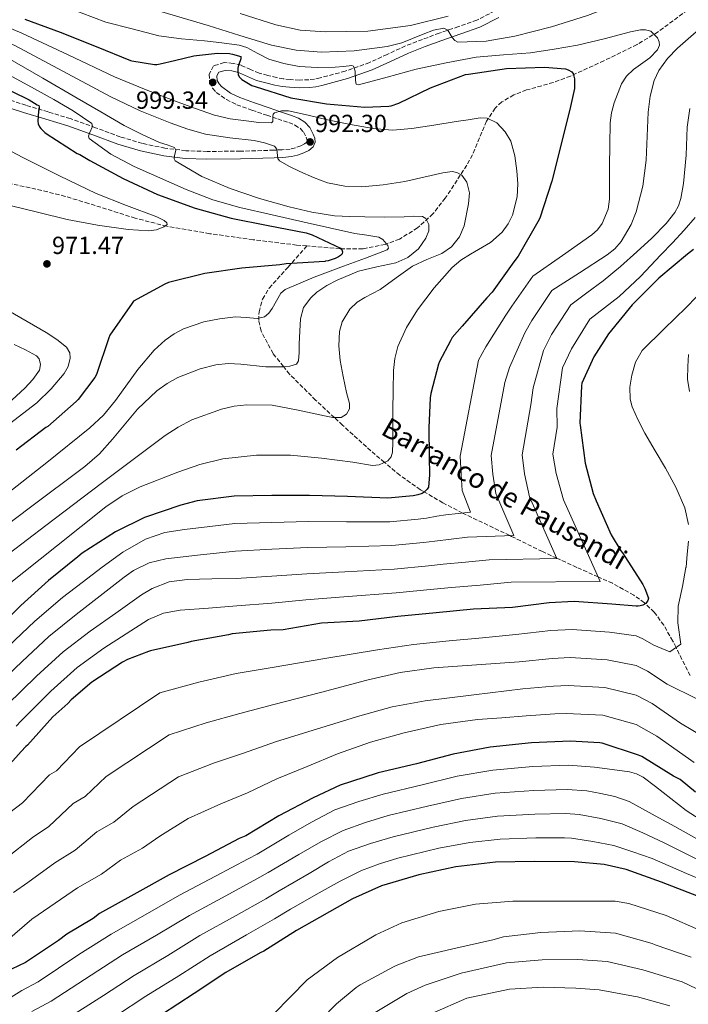
# Model space of a CAD drawing. Units: metres. Extents: x 641181 to 644632, y 4748389 to 4750773.
# Drawn here: x 641886 to 642157, y 4748904 to 4749303 of the extents above; entities that cross this region are included whole.
import ezdxf

# ---------------------------------------------------------------- set-up
doc = ezdxf.new("R2010")
doc.units = ezdxf.units.M
doc.header["$MEASUREMENT"] = 0
doc.linetypes.add('DGN Style 3', pattern=[2.435891, 1.739922, -0.695969])
doc.linetypes.add('DGN Style 5', pattern=[1.217945, 0.521977, -0.695969])
for name, color, linetype, lineweight in [('Barranco lineal', 142, 'DGN Style 3', 13), ('Barranco lineal no visto', 142, 'DGN Style 5', 0), ('Camino', 7, 'DGN Style 3', 0), ('Cota de punto acotado terreno', 7, 'Continuous', 0), ('Curva de nivel directora', 30, 'Continuous', 30), ('Curva de nivel intermedia', 30, 'Continuous', 0), ('Margen derecho', 7, 'Continuous', 0), ('Punto acotado terreno (símbolo)', 7, 'Continuous', 0), ('Texto de arroyo-regatas y barrancos', 142, 'Continuous', 0)]:
    doc.layers.add(name, color=color, linetype=linetype, lineweight=lineweight)
doc.styles.add('Style-Arial', font='arial.ttf')

# ---------------------------------------------------------------- blocks, each defined once
blk = doc.blocks.new('5PATER')
at = {"layer": 'Barranco lineal no visto', "linetype": 'Continuous', "lineweight": 0}
h = blk.add_hatch(color=51, dxfattribs=at)
edge = h.paths.add_edge_path()
edge.add_ellipse((0, 0), major_axis=(-0.11, -0.111), ratio=0.999422, start_angle=0, end_angle=360)

msp = doc.modelspace()

# ---------------------------------------------------------------- linework, layer by layer
at = {"layer": 'Barranco lineal', "color": 142, "linetype": 'DGN Style 3', "lineweight": 13}
for points in [[(642160.64, 4749309.65, 1009.04), (642144.78, 4749297.89, 1006.84), (642136.25, 4749292.78, 1005.75), (642122.86, 4749286.19, 1004.12), (642109.32, 4749279.97, 1002.23), (642102.34, 4749277.38, 1001.11), (642091.54, 4749274.34, 999.28), (642086.34, 4749272.33, 998.35), (642081.48, 4749269.48, 997.43), (642078.77, 4749267, 996.84), (642075.28, 4749261.7, 995.8), (642071.54, 4749252.61, 994.24), (642069.66, 4749248.08, 993.44), (642067.34, 4749243.88, 992.63), (642058.63, 4749230.47, 988.74), (642053.63, 4749224.17, 986.43), (642047.37, 4749218.41, 984.31), (642040.05, 4749213.94, 982.36), (642034.26, 4749211.73, 980.91), (642025.26, 4749210.01, 978.92), (642016.07, 4749209.96, 977.34), (642002.56, 4749211.15, 975.67)], [(642002.56, 4749211.15, 975.67), (641998.43, 4749211.51, 975.16), (641980.81, 4749213.67, 973.3), (641963.25, 4749216.11, 971.51), (641945.8, 4749219.11, 969.78), (641933.07, 4749222.38, 968.83), (641914.18, 4749228.36, 967.88), (641904.74, 4749231.23, 967.28), (641895.24, 4749233.64, 966.39), (641880.09, 4749236.93, 964.06), (641864.91, 4749240.17, 961.59), (641851.99, 4749242.88, 960.01), (641839.05, 4749245.55, 958.39), (641829.26, 4749246.67, 957), (641824.32, 4749246.4, 956.26), (641819.4, 4749245.42, 955.51), (641815.64, 4749243.86, 954.82), (641813.08, 4749242.12, 954.23), (641809.97, 4749238.81, 953.35)], [(642157.72, 4749037, 1032.88), (642152.04, 4749048.4, 1030), (642150.73, 4749051.03, 1029.33), (642147.09, 4749057.39, 1027.65), (642143.24, 4749062.7, 1026.15), (642139.6, 4749066.18, 1025), (642139.23, 4749066.54, 1024.88), (642134.98, 4749069.59, 1023.69), (642126.31, 4749074.41, 1021.45), (642120.49, 4749077.01, 1020), (642111.84, 4749080.88, 1017.42), (642103.8, 4749084.58, 1015), (642097.93, 4749087.27, 1013.47), (642085.48, 4749093.42, 1010.2), (642084.7, 4749093.79, 1010), (642066.82, 4749102.29, 1005.31), (642065.63, 4749102.9, 1005), (642057.6, 4749107.06, 1002.51), (642050.12, 4749111.43, 1000), (642048.52, 4749112.36, 999.5), (642040.21, 4749118.19, 996.84), (642034, 4749123.43, 995), (642028.47, 4749128.09, 993.6), (642017.03, 4749138.47, 990.81), (642013.7, 4749141.57, 990), (642006.11, 4749148.62, 987.79), (641995.53, 4749159.21, 985.18), (641993.1, 4749162.23, 985), (641988.87, 4749167.5, 984.95), (641984.01, 4749176.62, 982.78), (641983.07, 4749180.93, 981.77), (641983.19, 4749184.44, 980.98), (641984.6, 4749189.62, 979.84), (641987.34, 4749194.03, 978.94), (641994.95, 4749202.59, 977.3), (642002.56, 4749211.15, 975.67)]]:
    msp.add_polyline3d(points, dxfattribs=at)
at = {"layer": 'Camino', "color": 7, "linetype": 'DGN Style 3', "lineweight": 0}
msp.add_polyline3d([(642078.67, 4749306.36, 1013.09), (642071.42, 4749302.69, 1012.15), (642063.93, 4749300.02, 1010.44), (642056.18, 4749297.38, 1008.7), (642049.37, 4749294.83, 1007.7), (642042.51, 4749292.19, 1006.84), (642035.08, 4749288.78, 1006.01), (642027.89, 4749285.43, 1005.18), (642018.08, 4749281.98, 1003.97), (642007.93, 4749279.24, 1002.81), (642005.65, 4749278.76, 1002.67), (642003.41, 4749278.48, 1002.62), (641999.58, 4749278.34, 1002.6), (641995.75, 4749278.54, 1002.55), (641993.02, 4749278.89, 1002.23), (641990.28, 4749279.38, 1001.85), (641986.69, 4749280.22, 1001.72), (641983.25, 4749281.2, 1001.53), (641979.8, 4749282.64, 1001.05), (641975.93, 4749284.35, 1000.57), (641972.69, 4749285.13, 1000.3), (641969.08, 4749285.44, 999.99), (641964.76, 4749284.11, 999.54), (641962.98, 4749280.7, 999.29), (641963.22, 4749277.4, 999.29), (641964.38, 4749275.1, 999.29), (641965.9, 4749273.37, 999.22), (641969.99, 4749270.43, 998.51), (641974.23, 4749268.39, 997.69), (641980.33, 4749266.2, 996.66), (641986.33, 4749264.1, 995.64), (641990.82, 4749262.59, 994.92), (641995.21, 4749261.12, 994.23), (641997.73, 4749260.08, 993.87), (641999.81, 4749258.84, 993.53), (642001.18, 4749257.35, 992.89), (642002.27, 4749255.23, 992.25), (642002.7, 4749254.07, 992.2), (642002.76, 4749253.61, 992.18), (642002.58, 4749253.21, 991.86), (642001.66, 4749252.48, 991.89), (642000.08, 4749251.75, 991.93), (641997.9, 4749250.92, 991.88), (641995.79, 4749250.42, 991.67), (641992.59, 4749250.12, 991.05), (641989.19, 4749249.94, 990.39), (641975.67, 4749249.55, 988.23), (641962.17, 4749249.43, 986.3), (641953.59, 4749249.75, 985.71), (641945.09, 4749250.74, 985.08), (641935.95, 4749252.68, 983.68), (641927.02, 4749255.35, 982.14), (641916.99, 4749259.07, 980.3), (641906.78, 4749262.72, 978.42), (641897.76, 4749265.46, 976.64), (641888.81, 4749268.17, 974.9), (641878.99, 4749271.28, 973.36)], dxfattribs=at)
at = {"layer": 'Curva de nivel directora', "color": 30, "linetype": 'Continuous', "lineweight": 30, "flags": 128}
for points, elevation in [([(641888.31, 4749303.04), (641902.63, 4749297.79), (641917.29, 4749292.02), (641931.19, 4749286.23), (641931.63, 4749286.11), (641940.88, 4749284.64), (641941.84, 4749284.72)], 1000), ([(641941.84, 4749284.72), (641943.18, 4749284.89), (641948.92, 4749286.35), (641956.84, 4749288.23), (641957.86, 4749288.34), (641966.44, 4749289.23), (641971.26, 4749289.1), (641972.44, 4749288.83), (641975.77, 4749287.94), (641975.83, 4749287.02), (641975.56, 4749286.14), (641974.93, 4749284.46), (641974.65, 4749283.19), (641974.63, 4749282.37), (641974.63, 4749281.65), (641974.76, 4749280.61), (641975.16, 4749279.71), (641975.9, 4749278.88), (641976.24, 4749278.62), (641980.24, 4749276.22), (641981.59, 4749275.7), (641996.07, 4749271.22), (642010.5, 4749268.74), (642026.03, 4749267.4), (642035.71, 4749267.77), (642036.72, 4749267.94), (642039.75, 4749268.96), (642052.63, 4749275.15), (642066.78, 4749280.57), (642068.03, 4749280.77), (642083.41, 4749283.08), (642098.85, 4749283.56), (642107.28, 4749282.93), (642108.38, 4749282.57), (642109.92, 4749281.7), (642110.5, 4749280.79), (642110.72, 4749279.97), (642110.87, 4749278.89), (642110.9, 4749275.25), (642110.87, 4749274.95), (642109.35, 4749267.68), (642105.72, 4749252.89), (642101.69, 4749237.35), (642096.83, 4749222.42), (642096.03, 4749220.86), (642088.06, 4749206.94), (642086.34, 4749204.67), (642077.58, 4749192.47), (642075.42, 4749190.13), (642065.38, 4749178.57), (642061.46, 4749173.97), (642060.73, 4749172.7), (642056.22, 4749164.31), (642055.91, 4749163.27), (642052.75, 4749151.37), (642052.5, 4749149.55), (642051.89, 4749137.42), (642052.15, 4749125.67), (642052.23, 4749118.37), (642051.76, 4749113.39), (642051.33, 4749112.59), (642050.05, 4749111.36), (642049.28, 4749110.87), (642047.56, 4749110.25), (642045.57, 4749109.81), (642035.37, 4749108.93), (642019.03, 4749109.53), (642003.61, 4749110.06), (641988.37, 4749110.05), (641973.15, 4749109.71), (641958.12, 4749107.8), (641951.51, 4749106.04), (641936.87, 4749101.1), (641925.01, 4749095.33), (641911.56, 4749086.69), (641909.79, 4749085.18), (641897.97, 4749075.51), (641886.79, 4749065.36), (641875.77, 4749054.8)], 1000), ([(641876.16, 4749277.05), (641890.08, 4749270.36), (641893.31, 4749268.27), (641894.09, 4749268.03), (641894.19, 4749267.57), (641894.13, 4749266.75), (641893.92, 4749265.72), (641893.58, 4749261.74), (641893.76, 4749260.59), (641894.31, 4749259.46), (641894.85, 4749258.72), (641896.44, 4749257.06), (641896.98, 4749256.64), (641909.57, 4749248.64), (641910.6, 4749248.2), (641914.72, 4749245.76), (641928.2, 4749238.42), (641942.11, 4749232.03), (641957.36, 4749226.42), (641971.94, 4749222.4), (641986.93, 4749219.4), (642002.32, 4749216.47), (642004.71, 4749215.69), (642016.21, 4749210.28), (642016.69, 4749209.56), (642017.04, 4749208.75), (642016.83, 4749207.91), (642016.19, 4749207.23), (642015.4, 4749206.71), (642014.07, 4749206.07), (642011.16, 4749205.14), (642010.1, 4749204.94), (642009.83, 4749204.9), (641994.21, 4749203.83), (641991.63, 4749203.54), (641976.26, 4749202.17), (641961.2, 4749199.98), (641946.51, 4749196.28), (641945.03, 4749195.71), (641932.36, 4749188.73), (641931.78, 4749187.95), (641922.84, 4749175), (641922.34, 4749173.84), (641917.42, 4749159.04), (641916.7, 4749157.79), (641909.96, 4749148.91), (641909.09, 4749148.08), (641897.63, 4749138.03), (641896.84, 4749137.5), (641884.9, 4749128.4)], 975), ([(642159.1, 4749209.63), (642156.75, 4749207.81), (642145.11, 4749198.05), (642134.27, 4749187.22), (642124.71, 4749175.55), (642118.81, 4749166.16), (642113.92, 4749155.46), (642113.75, 4749154.42), (642113.08, 4749139.36), (642113.18, 4749138.54), (642115.22, 4749123.12), (642118.48, 4749110.81), (642119.7, 4749107.81), (642125.73, 4749094.05)], 1025), ([(642125.73, 4749094.05), (642129.69, 4749087.52), (642130.33, 4749086.74), (642138.66, 4749073.9), (642139.47, 4749072.34), (642140.84, 4749068.34), (642140.66, 4749067.41), (642140.12, 4749066.58), (642139.77, 4749066.27), (642138.62, 4749065.62), (642137.55, 4749065.25), (642136.71, 4749065.13), (642135.85, 4749065.13), (642126.03, 4749065.93), (642110.85, 4749067.03), (642100.73, 4749066.52), (642085.77, 4749064.61), (642070.01, 4749063.92), (642054.98, 4749062.43), (642039.4, 4749060.98), (642023.73, 4749059.1), (642008.45, 4749058.23), (641992.95, 4749055.59), (641987.94, 4749055.38), (641972.37, 4749053.91), (641970.8, 4749053.52), (641955.75, 4749050.77), (641954.31, 4749050.37), (641939.23, 4749047), (641938.45, 4749046.81), (641929.92, 4749043.51), (641927.88, 4749042.48), (641915.52, 4749034.39), (641907.07, 4749027.17), (641905.77, 4749025.67), (641899.72, 4749020.25), (641889.5, 4749008.88), (641888.8, 4749008.3), (641886.84, 4749006.22), (641876.76, 4748995.03)], 1025), ([(642121.23, 4749009.75), (642109.16, 4749010.47), (642093.56, 4749009.76), (642076.8, 4749007.97), (642061.78, 4749005.16), (642046.95, 4749001.23), (642031.44, 4748997.64), (642030.64, 4748997.34), (642015.98, 4748992.58), (642005.15, 4748987.48), (641991.16, 4748980.13), (641977.91, 4748972.13), (641975.16, 4748970.93), (641961.4, 4748963.66), (641946.78, 4748956.25), (641932.53, 4748948.36), (641918.63, 4748940.6), (641916.03, 4748938.59), (641905.36, 4748932.26), (641901.98, 4748929.66), (641888.59, 4748920.78), (641882.96, 4748918.09)], 1050), ([(642159.94, 4748989.71), (642153.77, 4748994.84), (642151.08, 4748996.27), (642138.17, 4749004.23), (642136.91, 4749004.79), (642122.16, 4749009.57), (642121.23, 4749009.75)], 1050), ([(642161.17, 4748947.5), (642146.22, 4748953.33), (642131.84, 4748958.47), (642122.89, 4748960.44), (642110.97, 4748961.48), (642094.69, 4748961.62), (642078.97, 4748961.4), (642062.94, 4748959.52), (642047.91, 4748956.31), (642032.83, 4748951.77), (642021.07, 4748946.57), (641998.33, 4748933.71), (641985.11, 4748925.37), (641983.59, 4748924.66), (641969.75, 4748916.68), (641956.86, 4748908.15), (641943.67, 4748899.51)], 1075)]:
    msp.add_lwpolyline(points, dxfattribs=dict(at, elevation=elevation))
at = {"layer": 'Curva de nivel intermedia', "color": 30, "linetype": 'Continuous', "lineweight": 0, "flags": 128}
for points, elevation in [([(642063.72, 4749293.78), (642075.22, 4749294.13), (642086.75, 4749296.09), (642101.59, 4749299.91), (642116.2, 4749304.53), (642132.47, 4749310.91), (642148.71, 4749317.33), (642161.39, 4749322.44)], 1010), ([(641906.19, 4749307.49), (641921.13, 4749301.78), (641931.88, 4749299.06), (641942.63, 4749296.35), (641951.79, 4749295.02), (641961.06, 4749294.3), (641968.11, 4749293.46), (641975.14, 4749292.5), (641978.27, 4749291.54), (641982.66, 4749289.1), (641987.17, 4749286.87), (641993.25, 4749285.01), (641999.46, 4749283.8), (642006.75, 4749283.46), (642014.05, 4749283.54), (642017.39, 4749283.92), (642020.71, 4749284.31), (642021.51, 4749283.96), (642022.09, 4749282.03), (642022.23, 4749278.15)], 1005), ([(641853.4, 4749303.86), (641858.62, 4749302.18), (641863.53, 4749300.63), (641879.09, 4749294.6), (641884.36, 4749292.31), (641903.77, 4749281.91)], 990), ([(641865.29, 4749306.03), (641881.13, 4749299.88), (641887.1, 4749297.4), (641905.9, 4749288.55), (641924.71, 4749279.71)], 995), ([(641943.79, 4749306), (641962.6, 4749300.44), (641975.36, 4749296.49), (641988.2, 4749292.5), (641998.25, 4749290.48), (642008.42, 4749289.69), (642021.72, 4749290.27), (642035.04, 4749291.99), (642040.99, 4749293.48), (642049.65, 4749297.02), (642053.89, 4749298.55), (642058.08, 4749299.41), (642059.63, 4749298.64), (642061.46, 4749295.65), (642062.46, 4749294.34), (642063.72, 4749293.78)], 1010), ([(641975.59, 4749305.36), (641989.99, 4749300.7), (641999.89, 4749298.62), (642009.96, 4749297.88), (642027.24, 4749298.2), (642044.52, 4749300.44), (642059.77, 4749304.23)], 1015), ([(642161.25, 4749298.9), (642152.65, 4749291.3), (642148.63, 4749287.13), (642145.12, 4749282.26), (642143.18, 4749278.18), (642141.55, 4749271.85), (642140.77, 4749265.37), (642140.39, 4749255.64), (642140, 4749245.91), (642138.56, 4749235.35), (642135.9, 4749224.92), (642133.94, 4749219.86), (642129.85, 4749212.89), (642127.21, 4749209.94), (642124.13, 4749207.51), (642112.92, 4749200.28), (642101.71, 4749193.05), (642093.62, 4749180.96), (642090.77, 4749175.93), (642084.59, 4749161.9), (642082.67, 4749155.85), (642077.17, 4749126.24), (642077.86, 4749118.65), (642079.09, 4749110.8), (642086.34, 4749093.85), (642067.65, 4749093.08), (642061, 4749092.24), (642054.36, 4749091.5), (642049.77, 4749090.9), (642037.02, 4749089.75), (642018.28, 4749089.21), (642002.89, 4749088.87), (641988.38, 4749088.19), (641973.65, 4749087.47), (641959.55, 4749085.89), (641945.44, 4749084.32), (641938.71, 4749082.68), (641932.42, 4749079.6), (641928.61, 4749076.96), (641918.9, 4749069.38), (641909.19, 4749061.81), (641898.14, 4749052.85), (641887.33, 4749042.75), (641875.48, 4749031.63)], 1010), ([(642022.23, 4749278.15), (642022.59, 4749276.76), (642023.52, 4749276.38), (642035.08, 4749279.54), (642046.82, 4749282.78), (642058.95, 4749285.39), (642071.14, 4749287.64), (642082.14, 4749288.58), (642093.15, 4749289.43), (642102.65, 4749290.83), (642112.1, 4749292.5), (642122.88, 4749295.07), (642133.6, 4749297.88), (642137.68, 4749298.76), (642139.75, 4749298.77), (642141.79, 4749298.13), (642144.5, 4749295.51), (642145.23, 4749293.92), (642145.38, 4749292.5), (642144.59, 4749290.55), (642141.42, 4749287.36), (642134.87, 4749282.58), (642131.96, 4749279.91), (642130.02, 4749276.89), (642127.03, 4749269.15), (642125.91, 4749265.12), (642125.41, 4749261.01), (642125.25, 4749252.18), (642125.15, 4749243.35), (642125.17, 4749236.69), (642125.15, 4749230.04), (642124.61, 4749225.98), (642122.15, 4749220.18), (642120.26, 4749217.71), (642117.98, 4749215.7), (642106.01, 4749207.28), (642094.03, 4749198.86), (642085.6, 4749186.71), (642083.09, 4749183.03), (642074.99, 4749170.23), (642072.06, 4749164.91), (642064.66, 4749125.95), (642065.04, 4749118.51), (642065.43, 4749112.09), (642068.84, 4749103.22), (642058.85, 4749102.22), (642055.14, 4749101.56), (642050.96, 4749100.88), (642047.67, 4749100.36), (642036.19, 4749099.34), (642018.66, 4749099.37), (642003.25, 4749099.47), (641988.37, 4749099.12), (641973.4, 4749098.59), (641963.23, 4749097.44), (641953.05, 4749096.28), (641945.01, 4749094.95), (641937.25, 4749092.25), (641928.11, 4749087.01), (641919.65, 4749080.93), (641911.61, 4749074.79), (641903.58, 4749068.66), (641892.47, 4749059.11), (641881.55, 4749048.77)], 1005), ([(641881.63, 4749287.22), (641895.61, 4749279.11), (641909.6, 4749271), (641919.08, 4749265.5), (641928.55, 4749259.99), (641935.64, 4749256.38), (641942.88, 4749253.08), (641945.96, 4749252.07), (641949.03, 4749251.03), (641949.54, 4749250), (641948.97, 4749247.59), (641948.84, 4749246.46), (641949.28, 4749245.66), (641960.06, 4749239.31), (641971.55, 4749234.39), (641983.39, 4749230.43), (641995.36, 4749226.97), (642004.52, 4749224.8), (642013.79, 4749223.39), (642019.94, 4749223.01), (642026.08, 4749222.87), (642034.02, 4749222.85), (642041.95, 4749222.87), (642045.67, 4749223.15), (642049.38, 4749223.13), (642050.75, 4749222.31), (642051.92, 4749219.79), (642051.94, 4749217.24), (642050.75, 4749214.32), (642047.75, 4749210.03), (642043.49, 4749206.49), (642038.53, 4749204.32), (642030.95, 4749202.73), (642023.52, 4749200.86), (642014.88, 4749197.33), (642010.7, 4749195.17), (642006.62, 4749192.41), (642004.11, 4749190.14), (642001.25, 4749186.17), (641999.97, 4749181.66), (641999.69, 4749176.54), (641999.46, 4749171.42), (641999.46, 4749167.96), (641999.2, 4749164.51), (641998.33, 4749163.23), (641995.7, 4749162.45), (641992.8, 4749162.2), (641986.01, 4749162.13), (641975.78, 4749163.25), (641970.7, 4749163.49), (641965.66, 4749162.97), (641959.35, 4749161.39), (641950.26, 4749157.82), (641945.95, 4749155.4), (641941.86, 4749152.48), (641934.02, 4749144.98), (641923.82, 4749132.77), (641918.57, 4749126.95), (641912.67, 4749121.76), (641890.17, 4749104.84), (641867.67, 4749087.92)], 985), ([(641903.77, 4749281.91), (641923.17, 4749271.51), (641935.03, 4749265.94), (641947.23, 4749261.02), (641954.33, 4749258.46), (641961.57, 4749256.41), (641971.39, 4749254.94), (641981.28, 4749253.85), (641985.44, 4749252.98), (641989.47, 4749251.55), (641990.36, 4749250.41), (641990.61, 4749247.77), (641990.84, 4749246.53), (641991.52, 4749245.66), (641995.53, 4749243.35), (641999.71, 4749241.31), (642005.24, 4749238.84), (642010.98, 4749236.7), (642017.89, 4749235.32), (642024.8, 4749235.16), (642033.51, 4749235.95), (642042.21, 4749237.21), (642049.93, 4749238.95), (642057.57, 4749240.79), (642061.41, 4749241.31), (642063.35, 4749240.96), (642065.25, 4749239.77), (642067.37, 4749237.02), (642068.39, 4749232.61), (642068.07, 4749228.25), (642066.27, 4749219.25), (642064.31, 4749214.89), (642061.15, 4749210.84), (642057.28, 4749208.04), (642051.12, 4749205.63), (642045.28, 4749202.9), (642038.75, 4749198.17), (642032.22, 4749193.43), (642026.04, 4749190.18), (642022.92, 4749188.33), (642019.94, 4749185.5), (642016.89, 4749180.37), (642015.82, 4749176.48), (642015.56, 4749170.61), (642016.1, 4749164.76), (642017.32, 4749158.23), (642018.66, 4749151.71), (642019.81, 4749147.31), (642019.83, 4749145.12), (642018.66, 4749143), (642016.51, 4749141.63), (642013.1, 4749141.55), (642009.7, 4749142.23), (641999.08, 4749144.57), (641988.45, 4749146.59), (641978.21, 4749146.76), (641973.06, 4749146.2), (641967.97, 4749145.05), (641956, 4749140.65), (641950.42, 4749137.76), (641945.18, 4749134.3), (641932.23, 4749124.59), (641919.33, 4749114.85), (641896.9, 4749097.82), (641874.48, 4749080.8)], 990), ([(641878.89, 4749282.14), (641889.51, 4749276.31), (641900.13, 4749270.49), (641907.95, 4749265.86), (641915.49, 4749260.76), (641915.82, 4749259.48), (641914.53, 4749256.84), (641914.11, 4749255.58), (641914.47, 4749254.62), (641923.14, 4749248.32), (641932.64, 4749243.35), (641953.75, 4749234), (641964.42, 4749229.87), (641975.39, 4749226.71), (641988.45, 4749223.77), (642001.51, 4749220.83), (642011.75, 4749218.52), (642021.99, 4749216.22), (642026.84, 4749215.47), (642031.71, 4749214.68), (642033.34, 4749213.78), (642035.33, 4749211.38), (642035.59, 4749210.27), (642035.04, 4749209.56), (642026.26, 4749206.23), (642017.38, 4749202.91), (642005.52, 4749198.48), (641993.82, 4749193.43), (641992.07, 4749191.97), (641990.27, 4749188.89), (641988.45, 4749185.75), (641987.1, 4749183.92), (641985.38, 4749182.43), (641982.48, 4749181.7), (641978.03, 4749182.13), (641973.6, 4749182.43), (641967.19, 4749181.61), (641960.8, 4749180.38), (641952.61, 4749177.54), (641948.78, 4749175.49), (641945.18, 4749172.96), (641940.77, 4749168.92), (641934.1, 4749161.02), (641925.07, 4749148.51), (641920.24, 4749142.62), (641914.72, 4749137.37), (641897.27, 4749123.31), (641879.65, 4749109.47)], 980), ([(641924.71, 4749279.71), (641936.78, 4749274.64), (641949.03, 4749269.98), (641957.03, 4749266.91), (641965.15, 4749264.09), (641971.51, 4749262.7), (641977.95, 4749261.79), (641983.08, 4749261.14), (641988.19, 4749261.02), (641988.79, 4749261.61), (641988.83, 4749263.62), (641988.96, 4749264.56), (641989.47, 4749265.11), (641992.29, 4749265.89), (641995.11, 4749265.88), (642003.04, 4749264.07), (642010.98, 4749262.3), (642020.17, 4749260.41), (642029.41, 4749258.71), (642037.22, 4749258.1), (642045.03, 4749258.71), (642053.99, 4749260.12), (642062.95, 4749261.53), (642067.81, 4749262.3), (642072.67, 4749263.06), (642075.52, 4749262.95), (642079.5, 4749260.97), (642082.91, 4749257.43), (642085.15, 4749253.55), (642086.76, 4749247.63), (642087.52, 4749241.56), (642087.99, 4749236.31), (642087.78, 4749231.06), (642085.79, 4749223.56), (642084.01, 4749220.04), (642081.63, 4749216.73), (642076.87, 4749212.47), (642068.8, 4749207.78), (642064.89, 4749205.36), (642061.41, 4749202.39), (642054.05, 4749194.15), (642047.33, 4749185.24), (642042.85, 4749178.08), (642039.39, 4749170.39), (642038.12, 4749165.57), (642037.6, 4749160.67), (642037.44, 4749152.6), (642037.34, 4749144.54), (642037.34, 4749138.01), (642037.34, 4749131.48), (642037.26, 4749127.56), (642036.68, 4749125.7), (642035.3, 4749124.06), (642031.8, 4749122.37), (642029.16, 4749122.19), (642021.22, 4749123.55), (642008.55, 4749125.09), (641995.87, 4749126.36), (641982.18, 4749126.35), (641968.48, 4749124.83), (641959.27, 4749122.59), (641950.3, 4749119.45), (641935.06, 4749113.45), (641927.81, 4749109.85), (641921.12, 4749105.37), (641901.21, 4749089.52), (641881.29, 4749073.68)], 995), ([(642157.67, 4749266.9), (642156.57, 4749259.33), (642156.11, 4749247.86), (642155.11, 4749236.44), (642153.97, 4749230.36), (642153.03, 4749227.43), (642151.52, 4749224.66), (642148.02, 4749220.19), (642142.27, 4749214.3), (642136.16, 4749208.79), (642129.5, 4749202.74), (642122.59, 4749197.02), (642115.99, 4749192.13), (642109.4, 4749187.24), (642101.64, 4749175.2), (642098.44, 4749168.83), (642094.19, 4749153.57), (642093.27, 4749146.8), (642089.68, 4749126.52), (642090.67, 4749118.79), (642092.76, 4749109.5), (642103.84, 4749084.48), (642076.44, 4749083.95), (642066.85, 4749082.93), (642057.76, 4749082.13), (642051.86, 4749081.45), (642037.85, 4749080.17), (642017.91, 4749079.05), (642002.53, 4749078.28), (641988.38, 4749077.26), (641973.9, 4749076.34), (641964.02, 4749076.17), (641954.14, 4749076), (641946.83, 4749074.98), (641939.86, 4749072.33), (641935.65, 4749069.79), (641925.22, 4749062.37), (641914.8, 4749054.96), (641903.82, 4749046.6), (641893.1, 4749036.72), (641881.16, 4749025.16)], 1015), ([(641944.6, 4749218.84), (641945.95, 4749219.8), (641945.9, 4749220.55), (641944.82, 4749221.4), (641941.86, 4749222.87), (641929.48, 4749227.57), (641917.28, 4749232.35), (641902.4, 4749239.54), (641887.59, 4749246.94), (641873.98, 4749254.09)], 970), ([(641882.47, 4749227.48), (641893.98, 4749224.67), (641905.51, 4749221.85), (641917.82, 4749219.51), (641930.25, 4749217.74), (641938.53, 4749217.24), (641941.67, 4749217.69), (641944.6, 4749218.84)], 970), ([(642159.74, 4749222.62), (642155.36, 4749217.49), (642150.66, 4749212.46), (642145.89, 4749207.51), (642137.71, 4749198.75), (642128.99, 4749190.62), (642123.04, 4749186.02), (642117.08, 4749181.43), (642109.66, 4749169.44), (642106.11, 4749161.74), (642103.8, 4749145.23), (642103.88, 4749137.74), (642102.19, 4749126.8), (642103.48, 4749118.93), (642106.43, 4749108.21), (642121.34, 4749075.11), (642085.24, 4749074.81), (642072.71, 4749073.61), (642061.16, 4749072.76), (642053.96, 4749071.99), (642038.67, 4749070.58), (642017.54, 4749068.89), (642002.16, 4749067.69), (641988.39, 4749066.33), (641974.16, 4749065.22), (641962.68, 4749064.37), (641951.2, 4749063.52), (641944.57, 4749062.37), (641938.46, 4749059.68), (641929.43, 4749053.89), (641920.4, 4749048.11), (641909.49, 4749040.35), (641898.88, 4749030.7), (641886.84, 4749018.7), (641884.81, 4749016.48)], 1020), ([(642157.08, 4749098.31), (642155.55, 4749105.05), (642152, 4749113.31), (642147.81, 4749121.05), (642143.62, 4749128.15), (642139.42, 4749135.26), (642136.67, 4749140.48), (642134.3, 4749145.88), (642133.47, 4749149.01), (642133.34, 4749153.93), (642134.11, 4749158.81), (642135.61, 4749164.1), (642138.4, 4749168.79), (642147.26, 4749177.6), (642156.13, 4749186.2), (642164.58, 4749194.84)], 1030), ([(641882.1, 4749138.99), (641893.22, 4749147.61), (641898.99, 4749153.25), (641904.22, 4749159.39), (641905.86, 4749162.27), (641906.67, 4749165.67), (641906.53, 4749167.83), (641905.25, 4749170.14), (641901.29, 4749173.25), (641897.06, 4749176.03), (641881.57, 4749185.02)], 970), ([(641879.67, 4749145.48), (641888.35, 4749153.44), (641891.55, 4749157.01), (641894.24, 4749160.86), (641894.77, 4749163.05), (641894.16, 4749165.41), (641893.15, 4749166.56), (641888.61, 4749169), (641884.07, 4749171.23)], 965), ([(642157.47, 4749152.09), (642156.73, 4749157.14), (642156.83, 4749162.26), (642157.09, 4749167.17)], 1035), ([(641882.25, 4748981.55), (641887.42, 4748985.42), (641898.36, 4748996.76), (641901.12, 4748998.44), (641910.54, 4749008.16), (641943.03, 4749030.01), (641958.75, 4749034.34), (641973.9, 4749037.8), (641988.57, 4749040.32), (642009.88, 4749043.92), (642031.2, 4749047.52), (642045.69, 4749049.57), (642060.25, 4749051.1), (642073.71, 4749052.36), (642087.17, 4749053.62), (642101.29, 4749055.26), (642110.02, 4749055.7), (642125.11, 4749054.68), (642135.85, 4749053.13), (642138.59, 4749051.97), (642142.99, 4749049.39), (642149.53, 4749046.59), (642153.99, 4749049.8), (642152.72, 4749058.34), (642152.87, 4749065.09), (642154.71, 4749073.08), (642156.04, 4749080.88), (642156.09, 4749081.01), (642156.59, 4749086.28), (642157.09, 4749091.54)], 1030), ([(641880.75, 4748962.98), (641891.41, 4748971.35), (641898.08, 4748975.81), (641907.93, 4748985.23), (641912.74, 4748987.99), (641921.36, 4748996.08), (641946.83, 4749013.02), (641961.74, 4749017.9), (641975.42, 4749021.7), (641989.19, 4749025.26), (642008.02, 4749030.18), (642026.84, 4749035.1), (642040.31, 4749038.25), (642053.98, 4749040.16), (642071.28, 4749041.4), (642088.57, 4749042.64), (642101.86, 4749044), (642109.2, 4749044.36), (642124.2, 4749043.44), (642135.85, 4749041.13), (642140.47, 4749038.81), (642148.44, 4749033.53), (642160.44, 4749027.57)], 1035), ([(641883.78, 4748949.13), (641889.61, 4748953.14), (641900.56, 4748961.14), (641908.74, 4748966.2), (641917.5, 4748973.7), (641924.36, 4748977.55), (641932.19, 4748983.99), (641950.64, 4748996.04), (641964.74, 4749001.46), (641976.94, 4749005.6), (641989.82, 4749010.19), (642006.89, 4749015.48), (642023.96, 4749020.76), (642037.06, 4749024.32), (642050.4, 4749026.72), (642070.19, 4749029.18), (642089.98, 4749031.65), (642102.43, 4749032.74), (642108.37, 4749033.03), (642123.28, 4749032.19), (642135.85, 4749029.13), (642142.35, 4749025.65), (642153.88, 4749017.67), (642173.79, 4749005.85)], 1040), ([(641881.39, 4748929.76), (641891.16, 4748938.25), (641898.47, 4748943.29), (641909.72, 4748950.94), (641919.4, 4748956.59), (641927.06, 4748962.16), (641935.98, 4748967.11), (641943.01, 4748971.91), (641954.44, 4748979.05), (641967.74, 4748985.03), (641978.46, 4748989.49), (641990.44, 4748995.13), (642002.72, 4749000.2), (642015, 4749005.28), (642028.33, 4749010.04), (642042.01, 4749013.85), (642056.78, 4749017.15), (642071.71, 4749019.16), (642081.54, 4749019.91), (642091.38, 4749020.67), (642103, 4749021.48), (642107.55, 4749021.69), (642122.37, 4749020.95), (642135.85, 4749017.13), (642144.23, 4749012.5), (642159.33, 4749001.81)], 1045), ([(642169.03, 4748974.12), (642156.2, 4748982.28), (642149.99, 4748987.19), (642143.77, 4748992.09), (642138.8, 4748995.8), (642136.1, 4748997.24), (642133.21, 4748998.04), (642126.13, 4748999), (642119.04, 4748999.96), (642108.57, 4749000.68), (642094, 4749000.13), (642077.8, 4748998.67), (642063.46, 4748996.2), (642049.21, 4748992.69), (642033.44, 4748988.98), (642023.55, 4748985.99), (642013.85, 4748982.56), (642004.46, 4748977.68), (641995.25, 4748972.34), (641982.4, 4748964.68), (641978.73, 4748962.81), (641965.59, 4748955.72), (641950.94, 4748948.05), (641937.09, 4748940.12), (641923.3, 4748932.23), (641910.29, 4748923.95), (641893.81, 4748912.91), (641887.08, 4748909.46), (641882.84, 4748906.7)], 1055), ([(642164.78, 4748968.36), (642151.58, 4748975.8), (642145.05, 4748979.43), (642138.52, 4748983.07), (642133.08, 4748985.96), (642127.32, 4748987.99), (642121.63, 4748989.17), (642115.93, 4748990.35), (642107.99, 4748990.89), (642094.43, 4748990.5), (642078.79, 4748989.36), (642065.14, 4748987.24), (642051.47, 4748984.14), (642035.44, 4748980.33), (642026.29, 4748977.47), (642017.31, 4748974.24), (642008.24, 4748969.6), (641999.34, 4748964.56), (641986.9, 4748957.23), (641982.31, 4748954.7), (641969.78, 4748947.78), (641955.1, 4748939.85), (641941.65, 4748931.88), (641927.97, 4748923.85), (641915.22, 4748915.63), (641899.03, 4748905.04), (641891.2, 4748900.83)], 1060), ([(641904.25, 4748897.18), (641920.15, 4748907.31), (641932.65, 4748915.48), (641946.22, 4748923.64), (641959.26, 4748931.65), (641973.97, 4748939.83), (641985.88, 4748946.59), (641991.39, 4748949.77), (642003.44, 4748956.78), (642011.33, 4748961.57), (642019.42, 4748965.92), (642028.33, 4748969.02), (642037.45, 4748971.67), (642053.73, 4748975.6), (642066.82, 4748978.28), (642079.79, 4748980.05), (642094.87, 4748980.87), (642107.4, 4748981.1), (642112.81, 4748980.74), (642121.58, 4748979.05), (642130.2, 4748976.92), (642138.66, 4748973.35), (642146.97, 4748969.32), (642160.53, 4748962.59)], 1065), ([(642162.74, 4748954.13), (642156.28, 4748956.83), (642142.35, 4748962.84), (642134.62, 4748965.62), (642126.81, 4748968.09), (642118.29, 4748969.77), (642109.69, 4748971.13), (642106.82, 4748971.31), (642095.3, 4748971.24), (642080.78, 4748970.75), (642068.5, 4748969.33), (642056, 4748967.06), (642039.45, 4748963.02), (642032, 4748960.68), (642024.67, 4748958.05), (642016.02, 4748953.7), (642007.52, 4748949), (641995.88, 4748942.32), (641989.45, 4748938.48), (641978.16, 4748931.89), (641963.42, 4748923.44), (641950.78, 4748915.4), (641937.32, 4748907.11), (641925.08, 4748898.99)], 1070), ([(642162.18, 4748933.54), (642148.07, 4748939.79), (642132.98, 4748944.6), (642127.45, 4748945.64), (642086, 4748945.59), (642070.86, 4748944.33), (642055.98, 4748941.46), (642040.98, 4748936.81), (642030.46, 4748931.98), (642029.15, 4748931.1), (642014.98, 4748922.71), (642002.75, 4748913.74), (641982.24, 4748892.85)], 1080), ([(642158.19, 4748922.91), (642143.63, 4748927.92), (642142.35, 4748928.38), (642127.5, 4748932.64), (642113.07, 4748933.6), (642097.33, 4748932.92), (642082.16, 4748931.18), (642077.83, 4748929.88), (642062.83, 4748926.58), (642047.72, 4748923.04), (642038.67, 4748919.59), (642037.63, 4748919.01), (642024.14, 4748911.73), (642022.59, 4748910.6), (642014.5, 4748904.04), (642011.3, 4748900.72)], 1085), ([(642160.47, 4748910.12), (642154.54, 4748912.84), (642140.01, 4748917.38), (642138.58, 4748917.75), (642124.2, 4748921.12), (642112.28, 4748921.96), (642097.81, 4748921.8), (642083.39, 4748920.54), (642065.07, 4748916.41), (642050.42, 4748911.54), (642042.99, 4748908.23), (642030.19, 4748900.52), (642022.42, 4748894.26), (642013.93, 4748884.76), (642007.56, 4748876.02), (641998.08, 4748862.93), (641994.45, 4748858.67), (641990.46, 4748855.59), (641988.1, 4748854.41)], 1090), ([(642149.57, 4748903.2), (642136.38, 4748906.84), (642134.82, 4748907.12), (642120.9, 4748909.61), (642111.5, 4748910.32), (642098.29, 4748910.68), (642084.61, 4748909.9), (642067.31, 4748906.24), (642053.11, 4748900.05)], 1095)]:
    msp.add_lwpolyline(points, dxfattribs=dict(at, elevation=elevation))
at = {"layer": 'Margen derecho', "color": 7, "linetype": 'Continuous', "lineweight": 0}
msp.add_polyline3d([(641878.05, 4749268.3, 973.36), (641887.88, 4749265.2, 974.9), (641896.85, 4749262.48, 976.64), (641905.8, 4749259.76, 978.42), (641915.93, 4749256.14, 980.3), (641926.03, 4749252.39, 982.14), (641935.18, 4749249.65, 983.68), (641944.59, 4749247.66, 985.08), (641953.35, 4749246.64, 985.71), (641962.12, 4749246.31, 986.3), (641975.73, 4749246.44, 988.23), (641989.32, 4749246.83, 990.39), (641992.82, 4749247.01, 991.05), (641996.3, 4749247.34, 991.67), (641998.81, 4749247.93, 991.88), (642001.29, 4749248.87, 991.93), (642003.3, 4749249.8, 991.89), (642005.13, 4749251.24, 991.86), (642005.96, 4749253.16, 992.18), (642005.75, 4749254.83, 992.2), (642005.13, 4749256.49, 992.25), (642003.76, 4749259.15, 992.89), (642001.8, 4749261.29, 993.53), (641999.12, 4749262.88, 993.87), (641996.3, 4749264.04, 994.23), (641991.82, 4749265.54, 994.92), (641987.34, 4749267.05, 995.64), (641981.38, 4749269.14, 996.66), (641975.43, 4749271.27, 997.69), (641971.59, 4749273.12, 998.51), (641968.01, 4749275.69, 999.22), (641966.99, 4749276.86, 999.29), (641966.28, 4749278.25, 999.29), (641966.16, 4749280.04, 999.29), (641966.92, 4749281.51, 999.54), (641969.42, 4749282.28, 999.99), (641972.19, 4749282.05, 1000.3), (641974.92, 4749281.39, 1000.57), (641978.57, 4749279.77, 1001.05), (641982.22, 4749278.25, 1001.53), (641985.91, 4749277.2, 1001.72), (641989.64, 4749276.33, 1001.85), (641992.55, 4749275.8, 1002.23), (641995.47, 4749275.43, 1002.55), (641999.56, 4749275.22, 1002.6), (642003.66, 4749275.37, 1002.62), (642006.17, 4749275.68, 1002.67), (642008.65, 4749276.2, 1002.81), (642019.01, 4749279, 1003.97), (642029.07, 4749282.54, 1005.18), (642036.39, 4749285.95, 1006.01), (642043.72, 4749289.32, 1006.84), (642050.47, 4749291.92, 1007.7), (642057.23, 4749294.44, 1008.7), (642064.95, 4749297.08, 1010.44), (642072.65, 4749299.81, 1012.15), (642080.24, 4749303.66, 1013.09)], dxfattribs=at)

# ---------------------------------------------------------------- block references
at = {"layer": 'Punto acotado terreno (símbolo)', "color": 7, "linetype": 'Continuous', "lineweight": 0, "xscale": 10, "yscale": 10, "zscale": 10}
for p in [(641964.44, 4749277.42, 999.34), (642003.87, 4749253.29, 992.3), (641897.31, 4749203.87, 971.47)]:
    msp.add_blockref('5PATER', p, dxfattribs=at)

# ---------------------------------------------------------------- texts
at = {"layer": 'Cota de punto acotado terreno', "color": 7, "linetype": 'Continuous', "lineweight": 0, "style": 'Style-Arial'}
for s, p in [('999.34', (641933.39, 4749266.73, 999.34)), ('992.30', (642005.85, 4749257.29, 992.3)), ('971.47', (641899.37, 4749207.87, 971.47))]:
    msp.add_text(s, height=7, dxfattribs=at).set_placement(p)
at = {"layer": 'Texto de arroyo-regatas y barrancos', "color": 142, "linetype": 'Continuous', "lineweight": 0, "style": 'Style-Arial'}
msp.add_text('Barranco de Pausandi', height=8, rotation=330.2528, dxfattribs=at).set_placement((642032.04, 4749135.07, 993.93))

doc.saveas('drawing.dxf')
